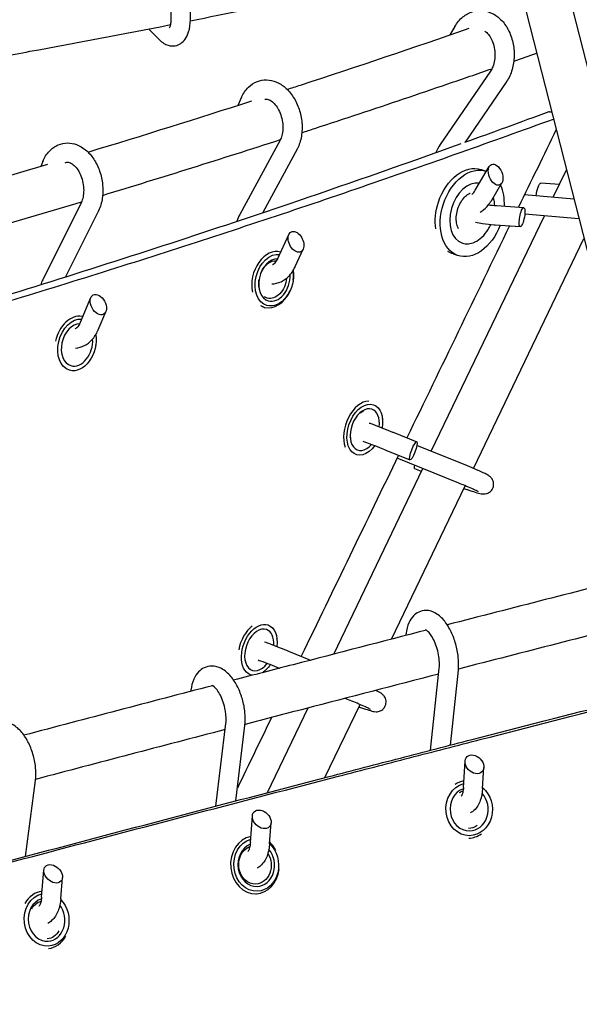
# Model space of a CAD drawing. Units: millimetres. Extents: x -7815 to 4712, y -5960 to 5749.
# Drawn here: x -1480 to -1247, y -2133 to -1723 of the extents above; entities that cross this region are included whole.
import ezdxf

# ---------------------------------------------------------------- set-up
doc = ezdxf.new("R2010")
doc.units = ezdxf.units.MM
doc.header["$LTSCALE"] = 20
doc.layers.add('2d', color=230, linetype='Continuous')

msp = doc.modelspace()

# ---------------------------------------------------------------- linework, layer by layer
at = {"layer": '2d'}
for p, q in [((-1256.72, -1692.14), (-1191.62, -1946.84)), ((-1274.56, -1699.07), (-1210.03, -1951.51)), ((-1298.94, -1725.85), (-1301.06, -1729.43)), ((-1422.05, -1731.43), (-1426.35, -1727.1)), ((-1284.1, -1744.52), (-1305.02, -1774.99)), ((-1277.5, -1749.05), (-1294.67, -1774.06)), ((-1387.83, -1755.34), (-1389.37, -1758.74)), ((-1371.75, -1773.2), (-1388.55, -1804.2)), ((-1364.71, -1777.01), (-1379.02, -1803.41)), ((-1470.66, -1782.08), (-1471.52, -1784.13)), ((-1290.46, -1794.11), (-1284.57, -1784.15)), ((-1288.03, -1785.47), (-1285.95, -1786.16)), ((-1257.92, -1796.99), (-1252.44, -1785.59)), ((-1283.58, -1798.18), (-1279.34, -1791.02)), ((-1255.39, -1791.74), (-1263.17, -1791.19)), ((-1454.69, -1799.34), (-1470.67, -1831.33)), ((-1249.34, -1797.73), (-1269.89, -1795.97)), ((-1447.53, -1802.92), (-1461.13, -1830.15)), ((-1281.54, -1800.49), (-1270.2, -1801.29)), ((-1308.76, -1902.78), (-1261.63, -1804.71)), ((-1247.24, -1805.94), (-1269.78, -1804.01)), ((-1282.1, -1808.47), (-1271.66, -1809.21)), ((-1372.72, -1822.56), (-1368.13, -1812.48)), ((-1291.17, -1909.9), (-1245.14, -1814.14)), ((-1371.52, -1819.79), (-1371.51, -1819.79)), ((-1365.43, -1825.87), (-1362.13, -1818.6)), ((-1299.62, -1820.61), (-1297.53, -1821.3)), ((-1366.31, -1831.57), (-1366.28, -1831.37)), ((-1367.5, -1835.67), (-1367.58, -1835.84)), ((-1454.92, -1849.08), (-1450.6, -1838.76)), ((-1447.54, -1852.17), (-1444.4, -1844.65)), ((-1378.19, -1842.84), (-1378.19, -1842.84)), ((-1448.55, -1858.53), (-1448.54, -1858.45)), ((-1449.73, -1862.63), (-1449.76, -1862.69)), ((-1329.06, -1889.41), (-1329.09, -1889.17)), ((-1324.66, -1894.85), (-1314.82, -1898.86)), ((-1333.4, -1901.76), (-1333.53, -1901.9)), ((-1327.68, -1902.25), (-1317.63, -1906.35)), ((-1294.31, -1908.61), (-1314.75, -1900.37)), ((-1297.3, -1916.03), (-1323.02, -1905.66)), ((-1349.35, -1987.23), (-1312.23, -1910.01)), ((-1312.83, -1911.26), (-1315.6, -1910.13)), ((-1325.35, -1981.02), (-1294.64, -1917.12)), ((-1373.04, -1981.13), (-1373.08, -1980.79)), ((-1368.26, -1985.98), (-1359.08, -1989.75)), ((-1377.38, -1993.49), (-1377.61, -1993.72)), ((-1309.05, -2027.24), (-1305.44, -1993.13)), ((-1300.78, -2025.11), (-1297.48, -1993.97)), ((-1353.05, -2038.65), (-1338.43, -2008.24)), ((-1341.82, -2006.82), (-1344.7, -2005.65)), ((-1377.07, -2044.91), (-1360.12, -2009.65)), ((-1398.52, -2050.53), (-1394.35, -2016.06)), ((-1390.2, -2048.35), (-1386.41, -2017.02)), ((-1295.35, -2042.76), (-1294.7, -2031.81)), ((-1287.37, -2043.24), (-1286.84, -2034.42)), ((-1477.85, -2071.47), (-1473.73, -2039.87)), ((-1384.13, -2065.69), (-1383.32, -2054.59)), ((-1376.15, -2066.27), (-1375.5, -2057.45)), ((-1477.95, -2072.27), (-1477.95, -2072.27)), ((-1471.13, -2088.45), (-1470.22, -2077.19)), ((-1463.15, -2089.09), (-1462.44, -2080.24)), ((-1381.86, -2087.01), (-1381.63, -2086.99))]:
    msp.add_line(p, q, dxfattribs=at)
at = {"layer": '2d', "extrusion": (0, 0, -1)}
for centre, major_axis, ratio, start_param, end_param in [((-1424.14, -1723.65), (-0.89, 4.53), 0.799291, -2.266396, -2.205212), ((-1293.82, -1803.04), (5.79, 17.57), 0.682048, -1.570089, 0), ((-1291.74, -1803.73), (5.79, 17.57), 0.682048, -1.570089, 0.012941), ((-1263.89, -1795.15), (0.76, 3.96), 0.237341, -1.933594, -0.028256), ((-1291.74, -1803.73), (-5.79, -17.57), 0.682048, -2.500269, -1.96057), ((-1293.82, -1803.04), (5.79, 17.57), 0.682048, -2.200222, -1.570089), ((-1291.74, -1803.73), (-5.79, -17.57), 0.682048, -1.517369, 1.571504), ((-1374.16, -1831.51), (-3.06, -10.57), 0.700295, 0.000696, 3.035385), ((-1293.82, -1803.04), (-5.79, -17.57), 0.682048, 0, 0.193553), ((-1374.85, -1831.31), (2.23, 7.68), 0.700295, -1.363595, -0.110563), ((-1374.16, -1831.51), (-3.06, -10.57), 0.700295, -2.151373, 0.000696), ((-1374.85, -1831.31), (2.23, 7.68), 0.700295, -2.2291, -1.777998), ((-1374.85, -1831.31), (-2.23, -7.68), 0.700295, -1.846941, 0.000696), ((-1374.85, -1831.31), (-2.23, -7.68), 0.700295, 0.000696, 0.227406), ((-1456.4, -1858.48), (-3.06, -10.57), 0.700295, 0.000696, 3.008262), ((-1456.4, -1858.48), (-3.06, -10.57), 0.700295, -2.177138, 0.000696), ((-1336.46, -1893.75), (-3.64, -10.38), 0.626372, -1.107204, 3.14227), ((-1336.46, -1893.75), (3.64, 10.38), 0.626372, 0.000677, 1.287853), ((-1337.19, -1893.49), (2.65, 7.55), 0.626372, -0.888251, -0.462797), ((-1337.19, -1893.49), (2.65, 7.55), 0.626372, -2.256828, -2.253341), ((-1314.19, -1906.38), (1.4, 3.75), 0.19691, -3.135748, -2.282912), ((-1380.44, -1985.48), (-3.64, -10.38), 0.626372, -0.114953, 3.14227), ((-1380.44, -1985.48), (3.64, 10.38), 0.626372, 0.000677, 1.219943), ((-1380.44, -1985.48), (-3.64, -10.38), 0.626372, -1.177042, -0.682784), ((-1292.97, -2051.84), (0.18, -11), 0.88111, 0.000643, 2.922166), ((-1293.45, -2051.85), (-0.13, 8), 0.88111, -0.500871, -0.279633), ((-1292.97, -2051.84), (0.18, -11), 0.88111, -2.504077, 0.000643), ((-1293.45, -2051.85), (0.13, -8), 0.88111, -0.548915, -0.002025), ((-1381.7, -2074.98), (0.55, -10.99), 0.847684, 0.000527, 2.949173), ((-1381.7, -2074.98), (0.55, -10.99), 0.847684, -2.444561, 0.000527), ((-1382.23, -2075.01), (0.4, -7.99), 0.847684, 0.000527, 2.881248), ((-1382.23, -2075.01), (0.4, -7.99), 0.847684, -2.165733, 0.000527), ((-1469.07, -2097.84), (0.84, -10.97), 0.847955, 0.000492, 3.022255), ((-1469.6, -2097.88), (-0.61, 7.98), 0.847955, -0.898109, -0.174345), ((-1469.07, -2097.84), (0.84, -10.97), 0.847955, -2.369818, 0.000492), ((-1469.6, -2097.88), (0.61, -7.98), 0.847955, -0.900292, -0.033456)]:
    msp.add_ellipse(centre, major_axis=major_axis, ratio=ratio, start_param=start_param, end_param=end_param, dxfattribs=at)
at = {"layer": '2d'}
for centre, major_axis, ratio, start_param, end_param in [((-1281.96, -1787.58), (-1.7, 4.26), 0.599518, -3.333975, 2.94921), ((-1291.74, -1803.73), (4.07, 12.35), 0.682048, 0.11981, 3.140885), ((-1270.93, -1805.25), (0.76, 3.96), 0.237341, -4.478897, 1.804288), ((-1365.13, -1815.54), (-2.01, 4.13), 0.636633, -3.2965695113509, 2.986615795828686), ((-1291.74, -1803.73), (-4.07, -12.35), 0.682048, -0.000707, 0.56861), ((-1374.85, -1831.31), (3.34, 11.53), 0.700295, -0.006152, 2.229886), ((-1374.16, -1831.51), (2.5, 8.64), 0.700295, 0.178772, 3.140897), ((-1374.85, -1831.31), (3.34, 11.53), 0.700295, -1.375589, -1.028476), ((-1374.16, -1831.51), (-2.5, -8.64), 0.700295, -0.000696, 2.022074), ((-1374.85, -1831.31), (-3.34, -11.53), 0.700295, -0.000696, 1.375589), ((-1447.5, -1841.7), (-2.14, 4.05), 0.640193, -3.334972, 2.948213), ((-1374.85, -1831.31), (-3.34, -11.53), 0.700295, -0.227437, -0.000696), ((-1457.09, -1858.28), (3.34, 11.53), 0.700295, 0.067807, 1.653841), ((-1456.4, -1858.48), (2.5, 8.64), 0.700295, 0.205887, 3.140897), ((-1456.4, -1858.48), (-2.5, -8.64), 0.700295, -0.000696, 2.053301), ((-1337.19, -1893.49), (3.98, 11.32), 0.626372, 0.218944, 2.500593), ((-1336.46, -1893.75), (2.98, 8.49), 0.626372, -0.000677, 4.139433), ((-1336.46, -1893.75), (2.98, 8.49), 0.626372, -1.218049, -0.000677), ((-1316.22, -1902.61), (1.4, 3.75), 0.19691, -4.770888, 1.512297), ((-1381.17, -1985.22), (-3.98, -11.32), 0.626372, -2.345671, -1.331987), ((-1380.44, -1985.48), (2.98, 8.49), 0.626372, -0.000677, 4.229774), ((-1380.44, -1985.48), (2.98, 8.49), 0.626372, -1.132042, -0.000677), ((-1290.77, -2033.11), (-3.17, 3.11), 0.749385, -3.571341781330544, 2.711843525849043), ((-1293.45, -2051.85), (-0.19, 12), 0.88111, 0.147151, 0.515068), ((-1292.97, -2051.84), (-0.15, 9), 0.88111, 0.29159, 3.14095), ((-1292.97, -2051.84), (0.15, -9), 0.88111, -0.000643, 2.376126), ((-1379.41, -2056.02), (-3.2, 3.1), 0.729207, -3.562267, 2.720918), ((-1293.45, -2051.85), (0.19, -12), 0.88111, 0.009904, 0.536706), ((-1382.23, -2075.01), (-0.6, 11.98), 0.847684, 0.109635, 3.141065), ((-1382.23, -2075.01), (-0.6, 11.98), 0.847684, -1.082741, -0.706317), ((-1381.7, -2074.98), (-0.45, 8.99), 0.847684, 0.274358, 3.141065), ((-1381.7, -2074.98), (0.45, -8.99), 0.847684, -0.000527, 2.322159), ((-1466.33, -2078.71), (-3.24, 3.07), 0.708455, -3.558007, 2.725178), ((-1382.23, -2075.01), (0.6, -11.98), 0.847684, -0.000527, 1.372269), ((-1469.6, -2097.88), (-0.92, 11.96), 0.847955, 0.040463, 0.898232), ((-1469.07, -2097.84), (-0.69, 8.97), 0.847955, 0.192338, 3.141101), ((-1469.07, -2097.84), (0.69, -8.97), 0.847955, -0.000492, 2.244132), ((-1469.6, -2097.88), (0.92, -11.96), 0.847955, 0.036018, 0.896436)]:
    msp.add_ellipse(centre, major_axis=major_axis, ratio=ratio, start_param=start_param, end_param=end_param, dxfattribs=at)
for points, knots in [([(-351.24, -1387.68), (-362.77, -1390.8), (-374.31, -1393.91), (-397.39, -1400.13), (-408.94, -1403.24), (-443.57, -1412.56), (-466.67, -1418.77), (-512.84, -1431.21), (-535.92, -1437.44), (-582.04, -1449.92), (-605.07, -1456.18), (-651.09, -1468.74), (-674.07, -1475.04), (-719.93, -1487.69), (-742.81, -1494.05), (-777.04, -1503.64), (-788.43, -1506.84), (-811.17, -1513.27), (-822.52, -1516.5), (-856.51, -1526.2), (-879.08, -1532.7), (-924.05, -1545.72), (-946.45, -1552.23), (-991.07, -1565.22), (-1013.31, -1571.7), (-1057.61, -1584.54), (-1079.69, -1590.91), (-1123.7, -1603.49), (-1145.63, -1609.7), (-1189.4, -1621.88), (-1211.22, -1627.86), (-1254.77, -1639.51), (-1276.5, -1645.18), (-1319.92, -1656.18), (-1341.62, -1661.5), (-1385, -1671.72), (-1406.68, -1676.62), (-1450.04, -1685.97), (-1471.71, -1690.43), (-1514.99, -1698.92), (-1536.6, -1702.94), (-1579.77, -1710.57), (-1601.32, -1714.18), (-1644.34, -1720.96), (-1665.79, -1724.14), (-1697.88, -1728.6), (-1708.57, -1730.04), (-1729.9, -1732.81), (-1740.54, -1734.14), (-1772.42, -1737.99), (-1793.6, -1740.35), (-1835.78, -1744.69), (-1856.79, -1746.66), (-1898.63, -1750.23), (-1919.45, -1751.83), (-1960.89, -1754.66), (-1981.51, -1755.9), (-2022.54, -1758.05), (-2042.96, -1758.96), (-2083.61, -1760.47), (-2103.84, -1761.06), (-2144.1, -1761.95), (-2164.14, -1762.25), (-2204.04, -1762.53), (-2223.9, -1762.52), (-2263.42, -1762.19), (-2283.09, -1761.87), (-2322.21, -1760.88), (-2341.66, -1760.22), (-2380.32, -1758.52), (-2399.53, -1757.48), (-2418.61, -1756.21)], [0.01186, 0.01186, 0.01186, 0.01186, 0.048044, 0.048044, 0.084229, 0.084229, 0.156597, 0.156597, 0.228966, 0.228966, 0.301335, 0.301335, 0.373703, 0.373703, 0.446072, 0.446072, 0.482256, 0.482256, 0.518441, 0.518441, 0.590809, 0.590809, 0.663178, 0.663178, 0.735547, 0.735547, 0.807915, 0.807915, 0.880284, 0.880284, 0.952653, 0.952653, 1.025021, 1.025021, 1.09739, 1.09739, 1.169759, 1.169759, 1.242127, 1.242127, 1.314496, 1.314496, 1.386865, 1.386865, 1.459233, 1.459233, 1.495418, 1.495418, 1.531602, 1.531602, 1.603971, 1.603971, 1.676339, 1.676339, 1.748708, 1.748708, 1.821077, 1.821077, 1.893445, 1.893445, 1.965814, 1.965814, 2.038183, 2.038183, 2.110551, 2.110551, 2.18292, 2.18292, 2.255289, 2.255289, 2.327657, 2.327657, 2.327657, 2.327657]), ([(-1422.05, -1731.43), (-1421.49, -1732), (-1420.87, -1732.51), (-1419.64, -1733.26), (-1419.07, -1733.53), (-1417.52, -1734), (-1416.46, -1734.09), (-1414.61, -1733.74), (-1413.84, -1733.4), (-1412.44, -1732.48), (-1411.85, -1731.87), (-1410.69, -1730.28), (-1410.24, -1729.26), (-1409.41, -1726.6), (-1409.18, -1724.89), (-1409.05, -1721.32), (-1409.16, -1719.49), (-1409.63, -1715.88), (-1409.99, -1714.1), (-1410.93, -1710.67), (-1411.51, -1709.02), (-1412.89, -1705.91), (-1413.69, -1704.46), (-1415.22, -1702.38), (-1415.87, -1701.64), (-1416.63, -1700.98)], [0.492301, 0.492301, 0.492301, 0.492301, 0.683859, 0.683859, 0.822962, 0.822962, 1.024492, 1.024492, 1.183025, 1.183025, 1.363604, 1.363604, 1.630945, 1.630945, 2.026981, 2.026981, 2.39823, 2.39823, 2.750318, 2.750318, 3.101269, 3.101269, 3.46649, 3.46649, 3.704894, 3.704894, 3.704894, 3.704894]), ([(-1417.85, -1726.51), (-1417.85, -1726.51), (-1417.83, -1726.49), (-1417.76, -1726.36), (-1417.66, -1726.16), (-1417.46, -1725.55), (-1417.35, -1725.09), (-1417.17, -1723.92), (-1417.11, -1723.17), (-1417.09, -1721.43), (-1417.14, -1720.42), (-1417.37, -1718.27), (-1417.56, -1717.12), (-1418.06, -1714.85), (-1418.38, -1713.72), (-1419.1, -1711.64), (-1419.49, -1710.69), (-1420.29, -1709.11), (-1420.68, -1708.46), (-1421.35, -1707.54), (-1421.63, -1707.24), (-1421.83, -1707.06), (-1421.84, -1707.06), (-1421.85, -1707.05)], [1.35188, 1.35188, 1.35188, 1.35188, 1.433812, 1.433812, 1.615349, 1.615349, 1.825148, 1.825148, 2.069017, 2.069017, 2.339149, 2.339149, 2.623776, 2.623776, 2.912472, 2.912472, 3.195486, 3.195486, 3.460639, 3.460639, 3.692596, 3.692596, 3.704894, 3.704894, 3.704894, 3.704894]), ([(-1298.94, -1725.85), (-1298.05, -1724.34), (-1296.92, -1722.98), (-1294.37, -1720.91), (-1292.99, -1720.15), (-1290.15, -1719.3), (-1288.74, -1719.16), (-1285.97, -1719.43), (-1284.63, -1719.82), (-1282.03, -1721.09), (-1280.8, -1722), (-1278.53, -1724.28), (-1277.51, -1725.69), (-1275.84, -1728.87), (-1275.19, -1730.65), (-1274.36, -1734.37), (-1274.17, -1736.31), (-1274.27, -1740.15), (-1274.56, -1742.05), (-1275.61, -1745.65), (-1276.37, -1747.34), (-1277.41, -1748.91), (-1277.46, -1748.98), (-1277.5, -1749.05)], [0.492301, 0.492301, 0.492301, 0.492301, 0.829498, 0.829498, 1.134174, 1.134174, 1.406789, 1.406789, 1.676793, 1.676793, 1.97172, 1.97172, 2.299831, 2.299831, 2.645268, 2.645268, 2.99368, 2.99368, 3.342134, 3.342134, 3.689103, 3.689103, 3.704894, 3.704894, 3.704894, 3.704894]), ([(-1500.84, -1740.7), (-1492.56, -1739.24), (-1484.28, -1737.75), (-1456.49, -1732.67), (-1436.95, -1728.96), (-1417.37, -1725.12)], [4.16599301, 4.16599301, 4.16599301, 4.16599301, 4.17411291, 4.17411291, 4.19321003, 4.19321003, 4.19321003, 4.19321003]), ([(-1368.79, -1752.1), (-1366.93, -1751.49), (-1365.07, -1750.89), (-1339.63, -1742.57), (-1316.2, -1734.69), (-1292.94, -1726.63)], [2.95125958, 2.95125958, 2.95125958, 2.95125958, 2.95260855, 2.95260855, 2.96976053, 2.96976053, 2.96976053, 2.96976053]), ([(-1286.38, -1727.91), (-1285.92, -1728.22), (-1285.43, -1728.64), (-1284.48, -1729.77), (-1284.02, -1730.47), (-1283.23, -1732.07), (-1282.9, -1732.97), (-1282.42, -1734.89), (-1282.27, -1735.91), (-1282.18, -1737.95), (-1282.24, -1738.98), (-1282.54, -1740.91), (-1282.79, -1741.82), (-1283.39, -1743.35), (-1283.73, -1743.99), (-1284.1, -1744.52)], [1.781499, 1.781499, 1.781499, 1.781499, 2.054674, 2.054674, 2.3354, 2.3354, 2.613234, 2.613234, 2.893545, 2.893545, 3.174943, 3.174943, 3.45472, 3.45472, 3.704894, 3.704894, 3.704894, 3.704894]), ([(-1362.7, -1770.09), (-1360.9, -1769.51), (-1359.12, -1768.93), (-1351.13, -1766.32), (-1344.94, -1764.28), (-1332.59, -1760.18), (-1326.42, -1758.12), (-1314.12, -1753.97), (-1307.97, -1751.89), (-1295.71, -1747.69), (-1289.59, -1745.58), (-1283.48, -1743.46)], [2.95131079, 2.95131079, 2.95131079, 2.95131079, 2.95260571, 2.95260571, 2.9570926, 2.9570926, 2.96157965, 2.96157965, 2.96606669, 2.96606669, 2.97055353, 2.97055353, 2.97055353, 2.97055353]), ([(-1387.83, -1755.34), (-1387.12, -1753.78), (-1386.16, -1752.35), (-1383.89, -1750.14), (-1382.62, -1749.31), (-1380, -1748.31), (-1378.68, -1748.08), (-1376.03, -1748.15), (-1374.71, -1748.44), (-1372.09, -1749.49), (-1370.8, -1750.31), (-1368.35, -1752.42), (-1367.21, -1753.76), (-1365.25, -1756.82), (-1364.44, -1758.55), (-1363.23, -1762.17), (-1362.84, -1764.07), (-1362.52, -1767.88), (-1362.59, -1769.78), (-1363.21, -1773.43), (-1363.76, -1775.17), (-1364.62, -1776.84), (-1364.66, -1776.92), (-1364.71, -1777.01)], [0.492301, 0.492301, 0.492301, 0.492301, 0.829508, 0.829508, 1.124045, 1.124045, 1.38475, 1.38475, 1.649421, 1.649421, 1.948029, 1.948029, 2.284267, 2.284267, 2.634435, 2.634435, 2.984932, 2.984932, 3.335486, 3.335486, 3.68534, 3.68534, 3.704894, 3.704894, 3.704894, 3.704894]), ([(-1378.14, -1756.17), (-1377.74, -1756.08), (-1377.31, -1756.07), (-1376.23, -1756.42), (-1375.62, -1756.74), (-1374.46, -1757.69), (-1373.92, -1758.26), (-1372.92, -1759.62), (-1372.45, -1760.42), (-1371.64, -1762.18), (-1371.31, -1763.15), (-1370.82, -1765.15), (-1370.67, -1766.19), (-1370.56, -1768.2), (-1370.61, -1769.17), (-1370.88, -1770.94), (-1371.1, -1771.74), (-1371.49, -1772.7), (-1371.62, -1772.96), (-1371.75, -1773.2)], [1.205945, 1.205945, 1.205945, 1.205945, 1.59106, 1.59106, 1.927607, 1.927607, 2.202597, 2.202597, 2.476141, 2.476141, 2.754273, 2.754273, 3.034954, 3.034954, 3.314211, 3.314211, 3.588984, 3.588984, 3.704894, 3.704894, 3.704894, 3.704894]), ([(-1579.61, -1867.69), (-1552.85, -1860.29), (-1526.35, -1852.66), (-1472.13, -1836.46), (-1444.45, -1827.86), (-1389.47, -1810.17), (-1362.17, -1801.08), (-1309.18, -1782.86), (-1283.47, -1773.75), (-1257.85, -1764.42)], [2.1120993, 2.1120993, 2.1120993, 2.1120993, 2.2174682, 2.2174682, 2.3293714, 2.3293714, 2.4412746, 2.4412746, 2.5477195, 2.5477195, 2.5477195, 2.5477195]), ([(-1578.75, -1865.18), (-1560.52, -1860.05), (-1542.4, -1854.81), (-1506.32, -1844.11), (-1488.36, -1838.64), (-1434.78, -1821.94), (-1399.42, -1810.39), (-1341.55, -1790.68), (-1318.9, -1782.75), (-1296.33, -1774.65)], [1.8883982, 1.8883982, 1.8883982, 1.8883982, 1.9603329, 1.9603329, 2.0324303, 2.0324303, 2.1766249, 2.1766249, 2.2701246, 2.2701246, 2.2701246, 2.2701246]), ([(-1470.66, -1782.08), (-1469.99, -1780.47), (-1469.07, -1778.99), (-1466.86, -1776.67), (-1465.61, -1775.77), (-1463, -1774.67), (-1461.69, -1774.4), (-1459.07, -1774.39), (-1457.77, -1774.64), (-1455.19, -1775.61), (-1453.93, -1776.37), (-1451.5, -1778.38), (-1450.37, -1779.68), (-1448.39, -1782.67), (-1447.57, -1784.38), (-1446.33, -1787.98), (-1445.92, -1789.87), (-1445.54, -1793.68), (-1445.57, -1795.59), (-1446.12, -1799.26), (-1446.63, -1801.03), (-1447.44, -1802.73), (-1447.48, -1802.83), (-1447.53, -1802.92)], [0.492301, 0.492301, 0.492301, 0.492301, 0.834428, 0.834428, 1.135412, 1.135412, 1.396214, 1.396214, 1.655789, 1.655789, 1.947543, 1.947543, 2.280518, 2.280518, 2.631048, 2.631048, 2.982173, 2.982173, 3.333073, 3.333073, 3.684384, 3.684384, 3.704894, 3.704894, 3.704894, 3.704894]), ([(-1445.7, -1796.2), (-1439.49, -1794.31), (-1433.28, -1792.42), (-1420.9, -1788.59), (-1414.71, -1786.67), (-1402.37, -1782.8), (-1396.21, -1780.86), (-1383.91, -1776.94), (-1377.77, -1774.97), (-1371.64, -1772.99)], [2.93145718, 2.93145718, 2.93145718, 2.93145718, 2.93588207, 2.93588207, 2.94030713, 2.94030713, 2.94473217, 2.94473217, 2.94915703, 2.94915703, 2.94915703, 2.94915703]), ([(-2137.05, -2257.65), (-2121.93, -2253.08), (-2106.62, -2248.49), (-2083.4, -2241.56), (-2075.61, -2239.24), (-2059.96, -2234.6), (-2052.08, -2232.27), (-2012.52, -2220.6), (-1980.19, -2211.17), (-1914.15, -2192.12), (-1880.49, -2182.52), (-1837.61, -2170.41), (-1829, -2167.98), (-1811.68, -2163.12), (-1802.99, -2160.68), (-1776.78, -2153.36), (-1759.16, -2148.46), (-1723.63, -2138.62), (-1705.71, -2133.69), (-1678.61, -2126.26), (-1669.54, -2123.78), (-1651.32, -2118.81), (-1642.17, -2116.32), (-1596.28, -2103.86), (-1559.01, -2093.84), (-1502.28, -2078.72), (-1483.23, -2073.66), (-1444.87, -2063.53), (-1425.56, -2058.46), (-1386.69, -2048.28), (-1367.12, -2043.18), (-1337.57, -2035.51), (-1327.69, -2032.96), (-1307.86, -2027.83), (-1297.92, -2025.27), (-1268, -2017.58), (-1247.93, -2012.44), (-1207.55, -2002.15), (-1187.24, -1996.99), (-1156.59, -1989.24), (-1146.34, -1986.66), (-1125.81, -1981.49), (-1115.51, -1978.91), (-1084.54, -1971.14), (-1063.8, -1965.97), (-1022.1, -1955.6), (-1001.15, -1950.41), (-959.06, -1940.03), (-937.93, -1934.84), (-895.51, -1924.45), (-874.21, -1919.26), (-842.14, -1911.47), (-831.44, -1908.88), (-809.98, -1903.68), (-799.22, -1901.09), (-745.39, -1888.11), (-702.05, -1877.75), (-636.64, -1862.23), (-614.76, -1857.07), (-570.91, -1846.75), (-548.93, -1841.6), (-504.86, -1831.32), (-482.78, -1826.19), (-438.5, -1815.94), (-416.3, -1810.83), (-349.6, -1795.53), (-304.98, -1785.38), (-260.19, -1775.28)], [0.014219, 0.014219, 0.014219, 0.014219, 0.083755, 0.083755, 0.118524, 0.118524, 0.153292, 0.153292, 0.292365, 0.292365, 0.431438, 0.431438, 0.466206, 0.466206, 0.500974, 0.500974, 0.570511, 0.570511, 0.640047, 0.640047, 0.674815, 0.674815, 0.709584, 0.709584, 0.848657, 0.848657, 0.918193, 0.918193, 0.98773, 0.98773, 1.057266, 1.057266, 1.092034, 1.092034, 1.126803, 1.126803, 1.196339, 1.196339, 1.265875, 1.265875, 1.300644, 1.300644, 1.335412, 1.335412, 1.404948, 1.404948, 1.474485, 1.474485, 1.544021, 1.544021, 1.613558, 1.613558, 1.648326, 1.648326, 1.683094, 1.683094, 1.822167, 1.822167, 1.891704, 1.891704, 1.96124, 1.96124, 2.030777, 2.030777, 2.100313, 2.100313, 2.239386, 2.239386, 2.239386, 2.239386]), ([(-1461.29, -1782.64), (-1460.86, -1782.42), (-1460.51, -1782.35), (-1459.75, -1782.45), (-1459.45, -1782.54), (-1458.63, -1782.91), (-1458.07, -1783.28), (-1457.01, -1784.3), (-1456.5, -1784.91), (-1455.56, -1786.35), (-1455.13, -1787.19), (-1454.4, -1789.02), (-1454.11, -1790.01), (-1453.72, -1792.05), (-1453.61, -1793.08), (-1453.61, -1795.08), (-1453.7, -1796.04), (-1454.04, -1797.75), (-1454.29, -1798.5), (-1454.62, -1799.21), (-1454.65, -1799.28), (-1454.69, -1799.34)], [1.077231, 1.077231, 1.077231, 1.077231, 1.491335, 1.491335, 1.712096, 1.712096, 2.018458, 2.018458, 2.290036, 2.290036, 2.563346, 2.563346, 2.841781, 2.841781, 3.122415, 3.122415, 3.400911, 3.400911, 3.674197, 3.674197, 3.704894, 3.704894, 3.704894, 3.704894]), ([(-1297.42, -1810.08), (-1297.62, -1809.71), (-1297.8, -1809.28), (-1298.16, -1808.11), (-1298.3, -1807.3), (-1298.38, -1805.59), (-1298.32, -1804.68), (-1298, -1802.84), (-1297.74, -1801.91), (-1297.04, -1800.15), (-1296.61, -1799.3), (-1295.62, -1797.8), (-1295.06, -1797.14), (-1293.9, -1796.06), (-1293.3, -1795.64), (-1292.66, -1795.31), (-1292.59, -1795.28), (-1292.53, -1795.25)], [6.851088, 6.851088, 6.851088, 6.851088, 7.048867, 7.048867, 7.345108, 7.345108, 7.639613, 7.639613, 7.935904, 7.935904, 8.232658, 8.232658, 8.52795, 8.52795, 8.822329, 8.822329, 8.855461, 8.855461, 8.855461, 8.855461]), ([(-1291.88, -1795.86), (-1291.52, -1795.54), (-1291.14, -1795.13), (-1290.68, -1794.46), (-1290.57, -1794.29), (-1290.46, -1794.11)], [8.6169863, 8.6169863, 8.6169863, 8.6169863, 8.8567189, 8.8567189, 8.9324768, 8.9324768, 8.9324768, 8.9324768]), ([(-1530.01, -1820.92), (-1523.67, -1819.13), (-1517.34, -1817.32), (-1504.71, -1813.69), (-1498.4, -1811.87), (-1485.81, -1808.19), (-1479.53, -1806.34), (-1466.98, -1802.61), (-1460.71, -1800.74), (-1454.46, -1798.85)], [2.91159568, 2.91159568, 2.91159568, 2.91159568, 2.91604161, 2.91604161, 2.92048771, 2.92048771, 2.9249338, 2.9249338, 2.9293797, 2.9293797, 2.9293797, 2.9293797]), ([(-1288.37, -1803.16), (-1287.82, -1802.82), (-1287.29, -1802.45), (-1285.6, -1801.03), (-1284.57, -1799.81), (-1283.68, -1798.36), (-1283.63, -1798.27), (-1283.58, -1798.18)], [8.4809039, 8.4809039, 8.4809039, 8.4809039, 8.6068166, 8.6068166, 8.9128995, 8.9128995, 8.9324768, 8.9324768, 8.9324768, 8.9324768]), ([(-1282.34, -1800.43), (-1282.37, -1799.72), (-1282.44, -1799.03), (-1282.65, -1797.89), (-1282.75, -1797.44), (-1282.88, -1797)], [2.0695854, 2.0695854, 2.0695854, 2.0695854, 2.2446418, 2.2446418, 2.3638652, 2.3638652, 2.3638652, 2.3638652]), ([(-1290.31, -1807.41), (-1289.35, -1807.59), (-1288.37, -1807.75), (-1285.76, -1808.13), (-1284.13, -1808.32), (-1282.4, -1808.45), (-1282.25, -1808.46), (-1282.1, -1808.47)], [8.3556865, 8.3556865, 8.3556865, 8.3556865, 8.5628232, 8.5628232, 8.9003349, 8.9003349, 8.9324768, 8.9324768, 8.9324768, 8.9324768]), ([(-1290.64, -1815.63), (-1289.56, -1815.13), (-1288.55, -1814.43), (-1286.66, -1812.68), (-1285.8, -1811.62), (-1284.64, -1809.77), (-1284.26, -1809.05), (-1283.93, -1808.32)], [0.5693174, 0.5693174, 0.5693174, 0.5693174, 0.8898565, 0.8898565, 1.2267607, 1.2267607, 1.4197452, 1.4197452, 1.4197452, 1.4197452]), ([(-1374.95, -1824.99), (-1374.87, -1824.96), (-1374.79, -1824.93), (-1374.44, -1824.77), (-1374.14, -1824.57), (-1373.45, -1823.86), (-1373.05, -1823.31), (-1372.72, -1822.57), (-1372.72, -1822.57), (-1372.72, -1822.56)], [8.2750653, 8.2750653, 8.2750653, 8.2750653, 8.3502693, 8.3502693, 8.613175, 8.613175, 8.9307794, 8.9307794, 8.9324768, 8.9324768, 8.9324768, 8.9324768]), ([(-2033.69, -2226.85), (-2007.08, -2218.97), (-1979.99, -2211.03), (-1919.34, -2193.43), (-1885.61, -2183.74), (-1842.64, -2171.53), (-1834.01, -2169.08), (-1816.66, -2164.18), (-1807.94, -2161.72), (-1781.68, -2154.34), (-1764.03, -2149.4), (-1728.41, -2139.48), (-1710.46, -2134.51), (-1683.3, -2127.02), (-1674.2, -2124.52), (-1655.95, -2119.51), (-1646.78, -2117), (-1600.79, -2104.45), (-1563.44, -2094.34), (-1506.58, -2079.11), (-1487.48, -2074.02), (-1449.04, -2063.82), (-1429.69, -2058.71), (-1390.72, -2048.47), (-1371.11, -2043.35), (-1341.49, -2035.64), (-1331.58, -2033.07), (-1311.71, -2027.93), (-1301.74, -2025.35), (-1271.74, -2017.63), (-1251.62, -2012.48), (-1211.14, -2002.17), (-1190.78, -1997.01), (-1149.8, -1986.68), (-1129.21, -1981.52), (-1087.81, -1971.18), (-1067, -1966.02), (-1035.65, -1958.26), (-1025.17, -1955.67), (-1004.16, -1950.5), (-993.63, -1947.91), (-961.98, -1940.15), (-940.79, -1934.98), (-898.24, -1924.63), (-876.88, -1919.45), (-844.72, -1911.69), (-833.98, -1909.1), (-812.46, -1903.93), (-801.68, -1901.34), (-747.69, -1888.41), (-704.23, -1878.07), (-638.63, -1862.59), (-616.7, -1857.43), (-572.73, -1847.12), (-550.69, -1841.97), (-514.59, -1833.57), (-500.56, -1830.32), (-486.51, -1827.06)], [0.176717, 0.176717, 0.176717, 0.176717, 0.29289, 0.29289, 0.432315, 0.432315, 0.467171, 0.467171, 0.502028, 0.502028, 0.57174, 0.57174, 0.641453, 0.641453, 0.676309, 0.676309, 0.711165, 0.711165, 0.850591, 0.850591, 0.920303, 0.920303, 0.990016, 0.990016, 1.059729, 1.059729, 1.094585, 1.094585, 1.129441, 1.129441, 1.199154, 1.199154, 1.268866, 1.268866, 1.338579, 1.338579, 1.408292, 1.408292, 1.443148, 1.443148, 1.478004, 1.478004, 1.547717, 1.547717, 1.61743, 1.61743, 1.652286, 1.652286, 1.687142, 1.687142, 1.826567, 1.826567, 1.89628, 1.89628, 1.965993, 1.965993, 2.010194, 2.010194, 2.010194, 2.010194]), ([(-1375.27, -1833.1), (-1375.24, -1833.1), (-1375.22, -1833.1), (-1373.88, -1833.04), (-1372.57, -1832.72), (-1370.16, -1831.61), (-1369.07, -1830.82), (-1367.09, -1828.82), (-1366.25, -1827.57), (-1365.54, -1826.1), (-1365.48, -1825.98), (-1365.43, -1825.87)], [8.0817056, 8.0817056, 8.0817056, 8.0817056, 8.0860679, 8.0860679, 8.3473995, 8.3473995, 8.6112466, 8.6112466, 8.9081963, 8.9081963, 8.9324768, 8.9324768, 8.9324768, 8.9324768]), ([(-1457.14, -1851.72), (-1457.02, -1851.67), (-1456.91, -1851.62), (-1456.57, -1851.41), (-1456.33, -1851.22), (-1455.72, -1850.57), (-1455.34, -1850.02), (-1454.99, -1849.23), (-1454.95, -1849.16), (-1454.92, -1849.08)], [8.2739511, 8.2739511, 8.2739511, 8.2739511, 8.3870749, 8.3870749, 8.5975894, 8.5975894, 8.9015304, 8.9015304, 8.9324768, 8.9324768, 8.9324768, 8.9324768]), ([(-1457.03, -1859.82), (-1457.02, -1859.82), (-1457.01, -1859.82), (-1455.72, -1859.71), (-1454.45, -1859.34), (-1452.12, -1858.15), (-1451.06, -1857.32), (-1449.14, -1855.23), (-1448.32, -1853.92), (-1447.64, -1852.4), (-1447.59, -1852.29), (-1447.54, -1852.17)], [8.0814273, 8.0814273, 8.0814273, 8.0814273, 8.0827822, 8.0827822, 8.3393829, 8.3393829, 8.6047371, 8.6047371, 8.9080035, 8.9080035, 8.9324768, 8.9324768, 8.9324768, 8.9324768]), ([(-1334.66, -1891), (-1334.18, -1891.18), (-1333.68, -1891.36), (-1331.83, -1892.04), (-1330.41, -1892.58), (-1327.59, -1893.67), (-1326.19, -1894.23), (-1324.8, -1894.79), (-1324.73, -1894.82), (-1324.66, -1894.85)], [8.1444858, 8.1444858, 8.1444858, 8.1444858, 8.2653361, 8.2653361, 8.5911935, 8.5911935, 8.9157833, 8.9157833, 8.9324768, 8.9324768, 8.9324768, 8.9324768]), ([(-1337.27, -1898.57), (-1336.31, -1898.91), (-1335.31, -1899.28), (-1332.97, -1900.16), (-1331.62, -1900.68), (-1329.41, -1901.55), (-1328.53, -1901.91), (-1327.68, -1902.25)], [8.1536323, 8.1536323, 8.1536323, 8.1536323, 8.4011126, 8.4011126, 8.7161459, 8.7161459, 8.9324768, 8.9324768, 8.9324768, 8.9324768]), ([(-1295.16, -1918.2), (-1294.62, -1918.39), (-1294.1, -1918.58), (-1292.41, -1919.16), (-1291.34, -1919.52), (-1289.45, -1920.1), (-1288.73, -1920.31), (-1287.67, -1920.5), (-1287.41, -1920.57), (-1286.57, -1920.55), (-1286.27, -1920.54), (-1285.43, -1920.31), (-1285.01, -1920.17), (-1284.13, -1919.55), (-1283.74, -1919.19), (-1283.19, -1918.34), (-1283, -1917.91), (-1282.78, -1917.05), (-1282.76, -1916.63), (-1282.8, -1915.83), (-1282.89, -1915.47), (-1283.13, -1914.79), (-1283.28, -1914.51), (-1283.6, -1914.02), (-1283.75, -1913.84), (-1284.06, -1913.52), (-1284.19, -1913.4), (-1284.51, -1913.13), (-1284.67, -1913.02), (-1285.33, -1912.58), (-1285.77, -1912.36), (-1287.26, -1911.61), (-1288.45, -1911.08), (-1291, -1909.97), (-1292.28, -1909.44), (-1293.86, -1908.79), (-1294.09, -1908.7), (-1294.31, -1908.61)], [1.331123, 1.331123, 1.331123, 1.331123, 1.468826, 1.468826, 1.800465, 1.800465, 2.163431, 2.163431, 2.295324, 2.295324, 2.348389, 2.348389, 2.38211, 2.38211, 2.404539, 2.404539, 2.421264, 2.421264, 2.437551, 2.437551, 2.456744, 2.456744, 2.482441, 2.482441, 2.516392, 2.516392, 2.560209, 2.560209, 2.634709, 2.634709, 2.899112, 2.899112, 3.317147, 3.317147, 3.650449, 3.650449, 3.704894, 3.704894, 3.704894, 3.704894]), ([(-1289.24, -1919.59), (-1289.24, -1919.59), (-1289.28, -1919.57), (-1289.5, -1919.44), (-1289.75, -1919.31), (-1290.53, -1918.93), (-1291.16, -1918.64), (-1292.74, -1917.93), (-1293.74, -1917.5), (-1295.62, -1916.72), (-1296.44, -1916.38), (-1297.3, -1916.03)], [2.655652, 2.655652, 2.655652, 2.655652, 2.747584, 2.747584, 2.927584, 2.927584, 3.190417, 3.190417, 3.491081, 3.491081, 3.704894, 3.704894, 3.704894, 3.704894]), ([(-1297.48, -1993.97), (-1297.29, -1992.22), (-1297.32, -1990.37), (-1297.71, -1986.67), (-1298.07, -1984.84), (-1299.06, -1981.29), (-1299.7, -1979.58), (-1301.24, -1976.36), (-1302.14, -1974.87), (-1304.26, -1972.21), (-1305.47, -1971.05), (-1308.13, -1969.52), (-1309.53, -1969.04), (-1312.03, -1969.06), (-1313.05, -1969.28), (-1314.83, -1970.1), (-1315.6, -1970.68), (-1317.03, -1972.18), (-1317.62, -1973.14), (-1318.7, -1975.56), (-1319.07, -1977.09), (-1319.29, -1978.96), (-1319.31, -1979.22), (-1319.34, -1979.47)], [5.719884, 5.719884, 5.719884, 5.719884, 6.093666, 6.093666, 6.450394, 6.450394, 6.802962, 6.802962, 7.163701, 7.163701, 7.541292, 7.541292, 7.848663, 7.848663, 8.049146, 8.049146, 8.245587, 8.245587, 8.494305, 8.494305, 8.842637, 8.842637, 8.896783, 8.896783, 8.896783, 8.896783]), ([(-1310.74, -1977.26), (-1329.37, -1982.05), (-1347.9, -1986.85), (-1374.61, -1993.78), (-1382.87, -1995.93), (-1391.11, -1998.08)], [3.62116763, 3.62116763, 3.62116763, 3.62116763, 3.64104495, 3.64104495, 3.64998416, 3.64998416, 3.64998416, 3.64998416]), ([(-1305.44, -1993.13), (-1305.36, -1992.38), (-1305.33, -1991.53), (-1305.42, -1989.63), (-1305.54, -1988.58), (-1305.94, -1986.43), (-1306.21, -1985.32), (-1306.9, -1983.21), (-1307.31, -1982.2), (-1308.18, -1980.42), (-1308.64, -1979.65), (-1309.51, -1978.42), (-1309.92, -1977.96), (-1310.59, -1977.35), (-1310.85, -1977.18), (-1311.08, -1977.05), (-1311.13, -1977.04), (-1311.13, -1977.04)], [5.719884, 5.719884, 5.719884, 5.719884, 5.976473, 5.976473, 6.251111, 6.251111, 6.534684, 6.534684, 6.81822, 6.81822, 7.092282, 7.092282, 7.346218, 7.346218, 7.57326, 7.57326, 7.711819, 7.711819, 7.711819, 7.711819]), ([(-1378.24, -1982.1), (-1377.51, -1982.37), (-1376.74, -1982.65), (-1374.59, -1983.47), (-1373.17, -1984.02), (-1370.57, -1985.04), (-1369.38, -1985.52), (-1368.26, -1985.98)], [8.1447607, 8.1447607, 8.1447607, 8.1447607, 8.3280878, 8.3280878, 8.6530496, 8.6530496, 8.9324768, 8.9324768, 8.9324768, 8.9324768]), ([(-1386.41, -2017.02), (-1386.2, -2015.27), (-1386.2, -2013.4), (-1386.58, -2009.69), (-1386.94, -2007.84), (-1387.97, -2004.27), (-1388.63, -2002.54), (-1390.25, -1999.32), (-1391.2, -1997.83), (-1393.41, -1995.21), (-1394.67, -1994.08), (-1397.4, -1992.62), (-1398.81, -1992.19), (-1401.35, -1992.21), (-1402.41, -1992.45), (-1404.29, -1993.32), (-1405.1, -1993.94), (-1406.61, -1995.52), (-1407.24, -1996.53), (-1408.35, -1999.04), (-1408.73, -2000.6), (-1408.95, -2002.41), (-1408.97, -2002.58), (-1408.99, -2002.75)], [5.719884, 5.719884, 5.719884, 5.719884, 6.089829, 6.089829, 6.446633, 6.446633, 6.799752, 6.799752, 7.160067, 7.160067, 7.531657, 7.531657, 7.836819, 7.836819, 8.049319, 8.049319, 8.257678, 8.257678, 8.516522, 8.516522, 8.862709, 8.862709, 8.897306, 8.897306, 8.897306, 8.897306]), ([(-1380.89, -1989.65), (-1380.59, -1989.76), (-1380.28, -1989.88), (-1378.71, -1990.46), (-1377.38, -1990.96), (-1374.73, -1992), (-1373.4, -1992.52), (-1372.09, -1993.06), (-1372.03, -1993.08), (-1371.98, -1993.1)], [8.1533379, 8.1533379, 8.1533379, 8.1533379, 8.2314039, 8.2314039, 8.545775, 8.545775, 8.8614103, 8.8614103, 8.8750465, 8.8750465, 8.8750465, 8.8750465]), ([(-1305.69, -1995.58), (-1324.34, -2000.38), (-1342.89, -2005.18), (-1369.69, -2012.14), (-1378.03, -2014.31), (-1386.35, -2016.48)], [3.62105906, 3.62105906, 3.62105906, 3.62105906, 3.64096858, 3.64096858, 3.64999561, 3.64999561, 3.64999561, 3.64999561]), ([(-1394.35, -2016.06), (-1394.26, -2015.31), (-1394.23, -2014.46), (-1394.31, -2012.57), (-1394.42, -2011.53), (-1394.82, -2009.41), (-1395.1, -2008.32), (-1395.8, -2006.24), (-1396.21, -2005.26), (-1397.1, -2003.52), (-1397.58, -2002.76), (-1398.48, -2001.57), (-1398.91, -2001.12), (-1399.61, -2000.52), (-1399.89, -2000.35), (-1400.2, -2000.21), (-1400.26, -2000.2), (-1400.26, -2000.2)], [5.719884, 5.719884, 5.719884, 5.719884, 5.977726, 5.977726, 6.251875, 6.251875, 6.534276, 6.534276, 6.816502, 6.816502, 7.089704, 7.089704, 7.344703, 7.344703, 7.577899, 7.577899, 7.757338, 7.757338, 7.757338, 7.757338]), ([(-1338.89, -2009.2), (-1338.83, -2009.23), (-1338.76, -2009.25), (-1337.49, -2009.7), (-1336.4, -2010.07), (-1334.49, -2010.67), (-1333.74, -2010.9), (-1332.69, -2011.13), (-1332.43, -2011.21), (-1331.65, -2011.22), (-1331.52, -2011.21), (-1331.1, -2011.18), (-1330.79, -2011.15), (-1329.96, -2010.86), (-1329.5, -2010.67), (-1328.67, -2009.95), (-1328.32, -2009.56), (-1327.86, -2008.7), (-1327.71, -2008.27), (-1327.57, -2007.42), (-1327.57, -2007.01), (-1327.67, -2006.24), (-1327.78, -2005.89), (-1328.04, -2005.25), (-1328.2, -2005), (-1328.52, -2004.56), (-1328.67, -2004.4), (-1328.96, -2004.1), (-1329.09, -2003.99), (-1329.42, -2003.73), (-1329.58, -2003.63), (-1330.41, -2003.1), (-1331.05, -2002.79), (-1331.97, -2002.36)], [1.449997, 1.449997, 1.449997, 1.449997, 1.468111, 1.468111, 1.798399, 1.798399, 2.15391, 2.15391, 2.314539, 2.314539, 2.342988, 2.342988, 2.384466, 2.384466, 2.414509, 2.414509, 2.433826, 2.433826, 2.44928, 2.44928, 2.465119, 2.465119, 2.484516, 2.484516, 2.510969, 2.510969, 2.545297, 2.545297, 2.590488, 2.590488, 2.672892, 2.672892, 3.037249, 3.037249, 3.037249, 3.037249]), ([(-1334.02, -2010.28), (-1334.02, -2010.28), (-1334.05, -2010.27), (-1334.18, -2010.19), (-1334.38, -2010.08), (-1335.03, -2009.76), (-1335.57, -2009.5), (-1337, -2008.85), (-1337.94, -2008.44), (-1339.86, -2007.63), (-1340.82, -2007.23), (-1341.82, -2006.82)], [2.676574, 2.676574, 2.676574, 2.676574, 2.742692, 2.742692, 2.904958, 2.904958, 3.155777, 3.155777, 3.452886, 3.452886, 3.704894, 3.704894, 3.704894, 3.704894]), ([(-1473.73, -2039.87), (-1473.5, -2038.11), (-1473.49, -2036.24), (-1473.86, -2032.51), (-1474.23, -2030.65), (-1475.3, -2027.06), (-1475.99, -2025.33), (-1477.68, -2022.12), (-1478.68, -2020.63), (-1480.98, -2018.06), (-1482.3, -2016.97), (-1485.08, -2015.59), (-1486.5, -2015.21), (-1489.07, -2015.26), (-1490.18, -2015.51), (-1492.14, -2016.44), (-1493, -2017.09), (-1494.57, -2018.76), (-1495.23, -2019.82), (-1496.37, -2022.42), (-1496.76, -2024.01), (-1496.97, -2025.76), (-1496.98, -2025.83), (-1496.99, -2025.91)], [5.719884, 5.719884, 5.719884, 5.719884, 6.085952, 6.085952, 6.442366, 6.442366, 6.79574, 6.79574, 7.155373, 7.155373, 7.521174, 7.521174, 7.823627, 7.823627, 8.046153, 8.046153, 8.265302, 8.265302, 8.532925, 8.532925, 8.877241, 8.877241, 8.8926, 8.8926, 8.8926, 8.8926]), ([(-1295.35, -2042.76), (-1295.4, -2043.58), (-1295.52, -2044.31), (-1295.8, -2045.4), (-1295.95, -2045.79), (-1296.18, -2046.22), (-1296.26, -2046.32), (-1296.29, -2046.34)], [0.4923012, 0.4923012, 0.4923012, 0.4923012, 0.7549177, 0.7549177, 0.991868, 0.991868, 1.1698005, 1.1698005, 1.1698005, 1.1698005]), ([(-1287.37, -2043.24), (-1287.48, -2045.01), (-1287.77, -2046.68), (-1288.89, -2049.76), (-1289.7, -2051.2), (-1291.4, -2052.7), (-1291.86, -2053.03), (-1292.35, -2053.3)], [0.4923012, 0.4923012, 0.4923012, 0.4923012, 0.8623633, 0.8623633, 1.2272333, 1.2272333, 1.3421643, 1.3421643, 1.3421643, 1.3421643]), ([(-1384.13, -2065.69), (-1384.19, -2066.51), (-1384.31, -2067.24), (-1384.62, -2068.35), (-1384.79, -2068.76), (-1385.05, -2069.2), (-1385.14, -2069.32), (-1385.19, -2069.37)], [0.4923012, 0.4923012, 0.4923012, 0.4923012, 0.7554751, 0.7554751, 0.9967418, 0.9967418, 1.1678322, 1.1678322, 1.1678322, 1.1678322]), ([(-1376.15, -2066.27), (-1376.28, -2068.06), (-1376.61, -2069.75), (-1377.79, -2072.83), (-1378.64, -2074.24), (-1380.34, -2075.77), (-1380.84, -2076.12), (-1381.38, -2076.42)], [0.4923012, 0.4923012, 0.4923012, 0.4923012, 0.8597387, 0.8597387, 1.2161087, 1.2161087, 1.3422911, 1.3422911, 1.3422911, 1.3422911]), ([(-1471.13, -2088.45), (-1471.19, -2089.28), (-1471.33, -2090.01), (-1471.66, -2091.16), (-1471.86, -2091.59), (-1472.14, -2092.06), (-1472.24, -2092.19), (-1472.32, -2092.26)], [0.4923012, 0.4923012, 0.4923012, 0.4923012, 0.7567589, 0.7567589, 1.0029734, 1.0029734, 1.1665817, 1.1665817, 1.1665817, 1.1665817]), ([(-1463.15, -2089.09), (-1463.3, -2090.89), (-1463.65, -2092.6), (-1464.88, -2095.69), (-1465.74, -2097.09), (-1467.45, -2098.65), (-1467.98, -2099.04), (-1468.55, -2099.36)], [0.4923012, 0.4923012, 0.4923012, 0.4923012, 0.856829, 0.856829, 1.2074611, 1.2074611, 1.3423023, 1.3423023, 1.3423023, 1.3423023]), ([(-300.24, -2107.64), (-342.87, -2110.2), (-385.49, -2112.64), (-470.57, -2117.65), (-513.05, -2120.22), (-576.58, -2124.46), (-597.73, -2125.94), (-639.94, -2129.07), (-661, -2130.73), (-703.03, -2134.25), (-724, -2136.13), (-765.82, -2140.14), (-786.67, -2142.29), (-828.22, -2146.89), (-848.92, -2149.36), (-890.14, -2154.65), (-910.66, -2157.47), (-951.48, -2163.55), (-971.78, -2166.79), (-1002.03, -2172), (-1012.08, -2173.8), (-1032.12, -2177.51), (-1042.1, -2179.43), (-1071.93, -2185.38), (-1091.65, -2189.6), (-1120.97, -2196.35), (-1130.69, -2198.67), (-1150.05, -2203.45), (-1159.68, -2205.92), (-1188.4, -2213.53), (-1207.33, -2218.9), (-1244.71, -2230.3), (-1263.14, -2236.31), (-1290.41, -2245.78), (-1299.44, -2249.01), (-1317.38, -2255.61), (-1326.28, -2258.98), (-1352.8, -2269.29), (-1370.22, -2276.42), (-1404.59, -2291.15), (-1421.52, -2298.74), (-1454.91, -2314.34), (-1471.37, -2322.34), (-1503.82, -2338.7), (-1519.81, -2347.05), (-1551.36, -2364.05), (-1566.91, -2372.7), (-1612.83, -2399.08), (-1642.5, -2417.25), (-1678.34, -2440.76), (-1685.44, -2445.5), (-1699.51, -2455.06), (-1706.48, -2459.87), (-1727.18, -2474.43), (-1740.71, -2484.3), (-1767.19, -2504.33), (-1780.14, -2514.49), (-1799.12, -2529.98), (-1805.37, -2535.18), (-1817.72, -2545.65), (-1829.91, -2556.19), (-1841.8, -2566.88), (-1853.54, -2577.65), (-1859.33, -2583.06), (-1874.19, -2597.24), (-1883.14, -2606.06), (-1891.89, -2614.96)], [0.012682, 0.012682, 0.012682, 0.012682, 0.143353, 0.143353, 0.274024, 0.274024, 0.33936, 0.33936, 0.404695, 0.404695, 0.470031, 0.470031, 0.535366, 0.535366, 0.600702, 0.600702, 0.666037, 0.666037, 0.731373, 0.731373, 0.764041, 0.764041, 0.796708, 0.796708, 0.862044, 0.862044, 0.894712, 0.894712, 0.927379, 0.927379, 0.992715, 0.992715, 1.058051, 1.058051, 1.090718, 1.090718, 1.123386, 1.123386, 1.188722, 1.188722, 1.254057, 1.254057, 1.319393, 1.319393, 1.384728, 1.384728, 1.450064, 1.450064, 1.580735, 1.580735, 1.613403, 1.613403, 1.64607, 1.64607, 1.711406, 1.711406, 1.776741, 1.776741, 1.809409, 1.809409, 1.842077, 1.874745, 1.874745, 1.907412, 1.907412, 1.959728, 1.959728, 1.959728, 1.959728])]:
    msp.add_open_spline(points, degree=3, knots=knots, dxfattribs=at)
for points in [[(-1409.13, -1723.49), (-1378.85, -1717.49), (-1348.47, -1711.15), (-1318.02, -1704.47)], [(-1274.36, -1740.29), (-1271.2, -1739.18), (-1268.03, -1738.07), (-1264.87, -1736.95)], [(-1451.81, -1778.2), (-1428.91, -1771.25), (-1406.14, -1764.13), (-1383.53, -1756.86)], [(-1294.83, -1774.11), (-1283.09, -1769.9), (-1271.38, -1765.64), (-1259.68, -1761.33)], [(-1259.68, -1761.33), (-1259.59, -1761.36), (-1259.5, -1761.39), (-1259.42, -1761.41)], [(-1258.56, -1761.66), (-1258.84, -1761.57), (-1259.13, -1761.49), (-1259.42, -1761.41)], [(-1256.73, -1768.81), (-1261.95, -1779.58), (-1267.17, -1790.36), (-1272.39, -1801.13)], [(-1305.02, -1774.99), (-1305.74, -1776.04), (-1306.34, -1777.19), (-1306.83, -1778.4)], [(-1536.07, -1802.89), (-1513.43, -1796.49), (-1490.93, -1789.95), (-1468.56, -1783.25)], [(-1284.95, -1800.15), (-1283.79, -1800.3), (-1282.64, -1800.41), (-1281.54, -1800.49)], [(-1388.55, -1804.2), (-1389.03, -1805.09), (-1389.42, -1806.03), (-1389.73, -1807.01)], [(-1276.15, -1808.89), (-1290.4, -1838.32), (-1304.66, -1867.75), (-1318.92, -1897.19)], [(-1470.67, -1831.33), (-1471, -1832), (-1471.29, -1832.69), (-1471.53, -1833.4)], [(-1322.41, -1904.4), (-1335.94, -1932.32), (-1349.46, -1960.23), (-1362.98, -1988.15)], [(-1220.07, -1954.06), (-1247.62, -1961.06), (-1274.97, -1968.06), (-1302.12, -1975.04)], [(-1215.18, -1972.42), (-1242.8, -1979.44), (-1270.22, -1986.45), (-1297.43, -1993.45)], [(-1399.88, -2000.37), (-1426.31, -2007.27), (-1452.52, -2014.15), (-1478.5, -2021.01)], [(-1400.07, -2000.27), (-1400.11, -2000.32), (-1400.15, -2000.38), (-1400.2, -2000.45)], [(-1375.31, -2013.6), (-1380.06, -2023.4), (-1384.81, -2033.19), (-1389.55, -2042.99)], [(-1394.67, -2018.64), (-1421.23, -2025.58), (-1447.57, -2032.49), (-1473.67, -2039.39)]]:
    msp.add_open_spline(points, degree=3, dxfattribs=at)

doc.saveas('drawing.dxf')
